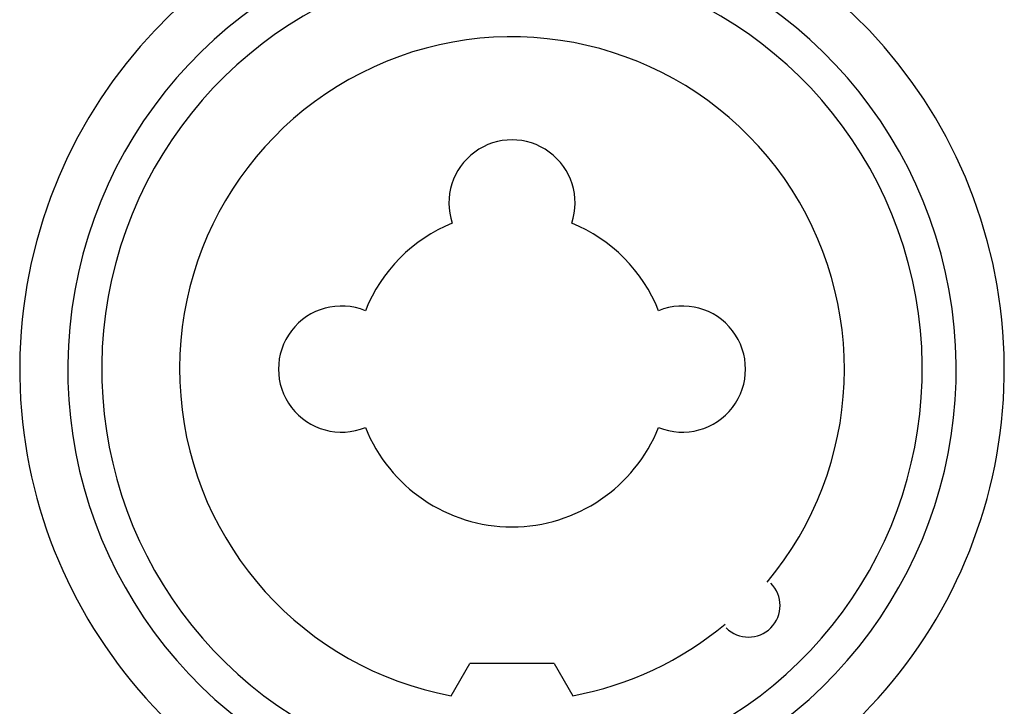
# Model space of a CAD drawing. Extents: x -1925 to 1975, y -1350 to 1325.
# Drawn here: x -1094 to -1070, y 324 to 341 of the extents above; entities that cross this region are included whole.
import ezdxf

# ---------------------------------------------------------------- set-up
doc = ezdxf.new("R2010")
doc.units = 0
doc.header["$LTSCALE"] = 50.8
doc.header["$MEASUREMENT"] = 0
doc.layers.add('DATA', color=7, linetype='CONTINUOUS')

msp = doc.modelspace()

# ---------------------------------------------------------------- linework, layer by layer
at = {"layer": 'DATA', "color": 7, "linetype": 'Continuous'}
for p, q in [((-1083.343, 324.584), (-1082.9, 325.351)), ((-1080.9, 325.351), (-1082.9, 325.351)), ((-1080.9, 325.351), (-1080.457, 324.584))]:
    msp.add_line(p, q, dxfattribs=at)
for centre, radius, start, end in [((-1081.9, 332.351), 11.7, 284.201, 255.7783), ((-1081.9, 332.351), 10.558, 300, 240), ((-1081.9, 332.351), 9.75, 300, 240), ((-1081.9, 332.351), 7.9, 320.1353, 259.4762), ((-1081.9, 336.301), 1.5, 341.3473, 198.6527), ((-1081.9, 332.351), 3.75, 112.2711, 158.2623), ((-1081.9, 332.351), 3.75, 21.7377, 67.7289), ((-1085.95, 332.351), 1.5, 67.8039, 292.1934), ((-1077.85, 332.351), 1.5, 247.8066, 112.1961), ((-1081.9, 332.351), 3.75, 201.7376, 338.2624), ((-1076.279, 326.729), 0.75, 225, 45), ((-1081.9, 332.351), 7.9, 280.5238, 309.8647)]:
    msp.add_arc(centre, radius, start, end, dxfattribs=at)

doc.saveas('drawing.dxf')
